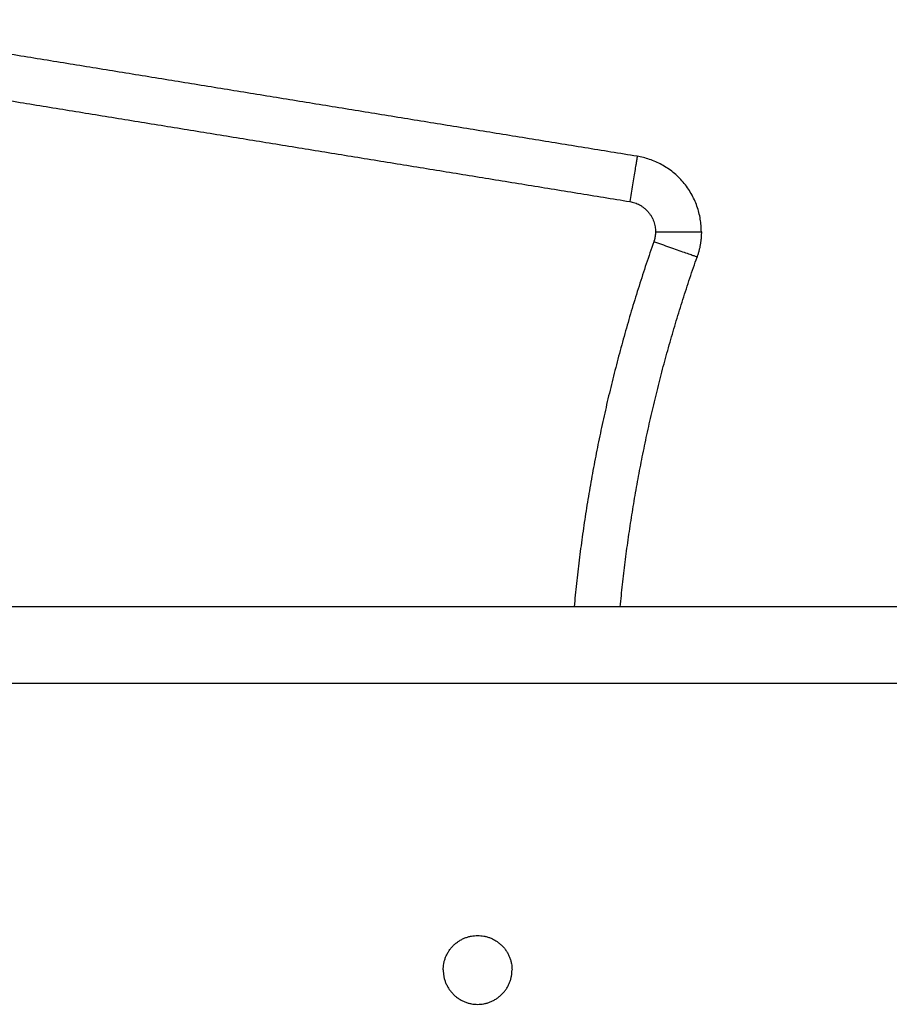
# Model space of a CAD drawing. Units: millimetres. Extents: x -6698.2 to -6677.7, y 6825.6 to 6841.8.
# Drawn here: x -6694.8 to -6694.7, y 6838.6 to 6838.8 of the extents above; entities that cross this region are included whole.
import ezdxf

# ---------------------------------------------------------------- set-up
doc = ezdxf.new("R2010")
doc.units = ezdxf.units.MM
doc.layers.add('Make2D$Visible$Curves', color=7, linetype='Continuous', true_color=0x000000)

# ---------------------------------------------------------------- blocks, each defined once
blk = doc.blocks.new('OPSH2_S011')
at = {"layer": 'Make2D$Visible$Curves', "color": 0, "lineweight": -3}
for points in [[(-6672.33255, 6830.16555), (-6672.38743, 6830.17448), (-6672.44231, 6830.18341)], [(-6672.44328, 6830.17749), (-6672.38839, 6830.16856), (-6672.33351, 6830.15963)], [(-6672.21382, 6830.10662), (-6672.80613, 6830.10662), (-6673.39844, 6830.10662)], [(-6672.77144, 6830.09662), (-6672.49231, 6830.09662), (-6672.21318, 6830.09662)]]:
    blk.add_open_spline(points, degree=2, dxfattribs=at)
for points, weights in [([(-6672.33255, 6830.16555), (-6672.33255, 6830.16555), (-6672.33351, 6830.15963)], [1, 0.707106781187, 1]), ([(-6672.32416, 6830.15568), (-6672.32416, 6830.16419), (-6672.33255, 6830.16555)], [1, 0.761783437645, 1]), ([(-6672.33351, 6830.15963), (-6672.33016, 6830.15908), (-6672.33016, 6830.15568)], [1, 0.761783437645, 1]), ([(-6672.33016, 6830.15568), (-6672.33016, 6830.155), (-6672.33038, 6830.15436)], [1, 0.985794590245, 1]), ([(-6672.33016, 6830.15568), (-6672.32416, 6830.15568), (-6672.32416, 6830.15568)], [1, 0.707106781187, 1]), ([(-6672.32416, 6830.15568), (-6672.32416, 6830.15398), (-6672.32472, 6830.15237)], [1, 0.985794590245, 1]), ([(-6672.33038, 6830.15436), (-6672.33853, 6830.13113), (-6672.3408, 6830.10662)], [1, 0.989675158348, 0.994359015069]), ([(-6672.32472, 6830.15237), (-6672.32472, 6830.15237), (-6672.33038, 6830.15436)], [1, 0.707106781186, 1]), ([(-6672.33477, 6830.10662), (-6672.33253, 6830.13011), (-6672.32472, 6830.15237)], [0.994251863633, 0.989795505257, 1])]:
    blk.add_rational_spline(points, weights, degree=2, dxfattribs=at)
for points, knots in [([(-6672.35792, 6830.05912), (-6672.35792, 6830.06362), (-6672.35342, 6830.06362), (-6672.34892, 6830.06362), (-6672.34892, 6830.05912)], [-14.137167, -14.137167, -14.137167, -7.068583, -7.068583, 0, 0, 0]), ([(-6672.35792, 6830.05912), (-6672.35792, 6830.05462), (-6672.35342, 6830.05462), (-6672.34892, 6830.05462), (-6672.34892, 6830.05912)], [0, 0, 0, 7.068583, 7.068583, 14.137167, 14.137167, 14.137167])]:
    blk.add_rational_spline(points, [1, 0.707106781187, 1, 0.707106781187, 1], degree=2, knots=knots, dxfattribs=at)

msp = doc.modelspace()

# ---------------------------------------------------------------- block references
msp.add_blockref('OPSH2_S011', (-22.42581, 8.56752))

doc.saveas('drawing.dxf')
